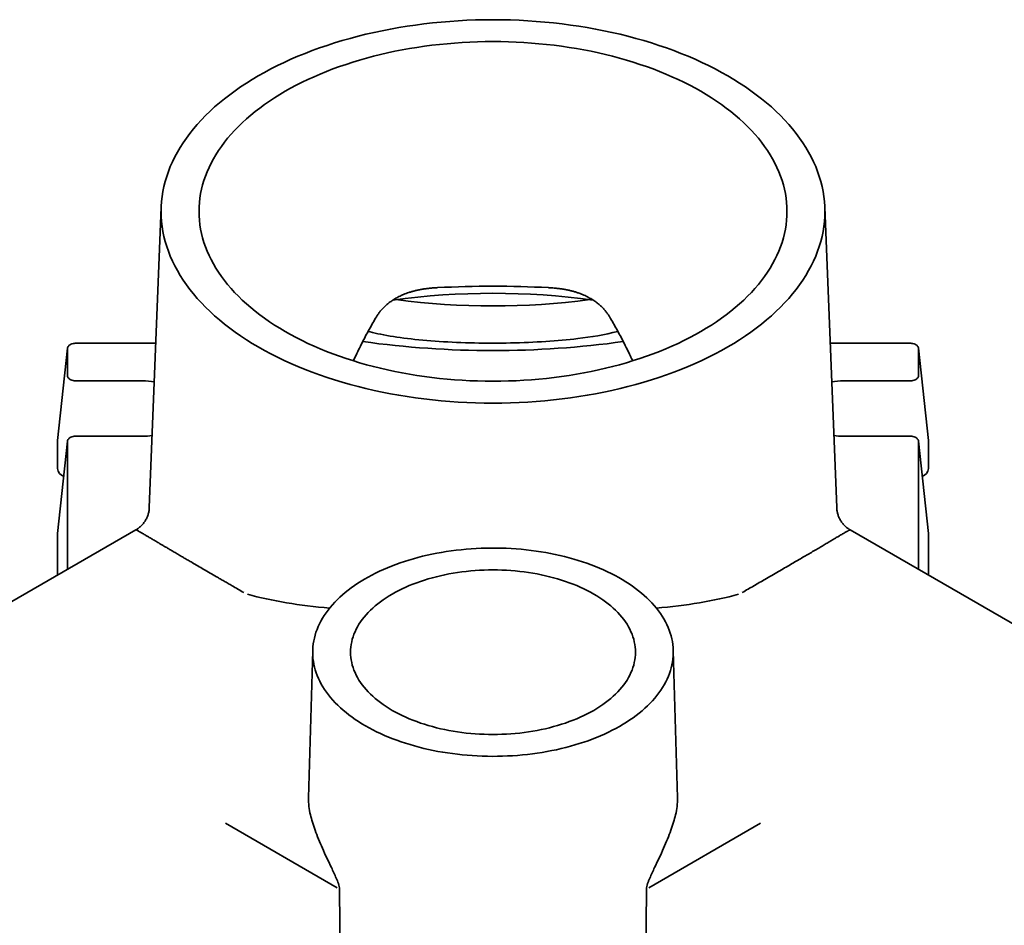
# Model space of a CAD drawing. Units: inches. Extents: x 0.2 to 8.4, y 0.1 to 10.9.
# Drawn here: x 6.8 to 7.6, y 8.6 to 9.4 of the extents above; entities that cross this region are included whole.
import ezdxf

# ---------------------------------------------------------------- set-up
doc = ezdxf.new("R2010")
doc.units = ezdxf.units.IN
doc.header["$MEASUREMENT"] = 0

msp = doc.modelspace()

# ---------------------------------------------------------------- linework, layer by layer
at = {"color": 7, "linetype": 'Continuous', "lineweight": 35}
for p, q in [((6.8900839, 9.21366224), (6.8802754, 8.96576757)), ((7.44752756, 8.96577528), (7.43771936, 9.21366224)), ((6.88564021, 9.10135501), (6.82015163, 9.10135501)), ((7.50765163, 9.10135501), (7.44216304, 9.10135501)), ((6.8127429, 9.09733489), (6.80455655, 9.02107706)), ((6.81272869, 9.09706983), (6.81272869, 9.07451953)), ((7.52324671, 9.02107706), (7.51506035, 9.09733489)), ((7.51507457, 9.07451953), (7.51507457, 9.09706983)), ((6.82015163, 9.07023436), (6.87483913, 9.07023436)), ((7.45296413, 9.07023436), (7.50765163, 9.07023436)), ((6.80455655, 9.02107706), (6.80452663, 9.02051913)), ((6.80452663, 9.02051913), (6.80452663, 8.99796883)), ((6.8127429, 9.02066386), (6.80455655, 8.94440604)), ((6.81272869, 9.02039881), (6.81272869, 8.91478327)), ((6.87483913, 9.02468398), (6.82015163, 9.02468398)), ((7.50765163, 9.02468398), (7.45296413, 9.02468398)), ((7.52324671, 8.94440604), (7.51506035, 9.02066386)), ((7.51507457, 8.91478327), (7.51507457, 9.02039881)), ((7.52327663, 9.02051913), (7.52324671, 9.02107706)), ((7.52327663, 8.99796883), (7.52327663, 9.02051913)), ((6.86907176, 8.94730943), (6.32561148, 8.63357649)), ((7.45873533, 8.9473036), (7.4587348, 8.94730497)), ((8.00219178, 8.63357649), (7.45873691, 8.9473063)), ((6.80455655, 8.94440604), (6.80452663, 8.94384811)), ((6.80452663, 8.94384811), (6.80452663, 8.91004832)), ((7.52327663, 8.94384811), (7.52324671, 8.94440604)), ((7.52327663, 8.91004832), (7.52327663, 8.94384811)), ((7.01511112, 8.84787315), (7.01173222, 8.72630996)), ((7.31607104, 8.72630996), (7.31269214, 8.84787315)), ((7.03530239, 8.65223233), (6.94326104, 8.70536667)), ((7.38454222, 8.70536667), (7.29250087, 8.65223233))]:
    msp.add_line(p, q, dxfattribs=at)
at = {"color": 7, "linetype": 'Continuous', "lineweight": 35, "flags": 128}
for points in [[(6.97023275, 9.09824895), (6.97536878, 9.09536061), (6.98063401, 9.09255088), (6.98602485, 9.08982167), (6.9915376, 9.08717486), (6.99716848, 9.08461227), (7.00291362, 9.08213564), (7.0087691, 9.07974668), (7.0147309, 9.07744703), (7.02079494, 9.07523826), (7.02695705, 9.07312188), (7.03321302, 9.07109935), (7.03955855, 9.06917204), (7.04598931, 9.06734129), (7.05250087, 9.06560835), (7.05908879, 9.0639744), (7.06574853, 9.06244056), (7.07247555, 9.06100789), (7.07926523, 9.05967737), (7.08611291, 9.0584499), (7.0930139, 9.05732634), (7.09996348, 9.05630744), (7.10695687, 9.05539392), (7.11398929, 9.05458639), (7.12105593, 9.05388541), (7.12815192, 9.05329145), (7.13527242, 9.05280493), (7.14241253, 9.05242618), (7.14956738, 9.05215546), (7.15673205, 9.05199296), (7.16390163, 9.05193877), (7.17107121, 9.05199296), (7.17823588, 9.05215546), (7.18539072, 9.05242618), (7.19253084, 9.05280493), (7.19965134, 9.05329145), (7.20674733, 9.05388541), (7.21381396, 9.05458639), (7.22084639, 9.05539392), (7.22783978, 9.05630744), (7.23478936, 9.05732634), (7.24169035, 9.0584499), (7.24853803, 9.05967737), (7.25532771, 9.06100789), (7.26205472, 9.06244056), (7.26871447, 9.0639744), (7.27530238, 9.06560835), (7.28181395, 9.06734129), (7.2882447, 9.06917204), (7.29459024, 9.07109935), (7.30084621, 9.07312188), (7.30700832, 9.07523826), (7.31307235, 9.07744703), (7.31903415, 9.07974668), (7.32488963, 9.08213564), (7.33063478, 9.08461227), (7.33626566, 9.08717486), (7.34177841, 9.08982167), (7.34716924, 9.09255088), (7.35243448, 9.09536061), (7.35757051, 9.09824895), (7.3625738, 9.10121392), (7.36744094, 9.10425347), (7.37216858, 9.10736554), (7.37675348, 9.11054798), (7.3811925, 9.11379862), (7.38548261, 9.11711522), (7.38962085, 9.12049552), (7.3936044, 9.12393719), (7.39743052, 9.12743788), (7.40109659, 9.1309952), (7.4046001, 9.13460669), (7.40793865, 9.13826989), (7.41110995, 9.14198228), (7.41411182, 9.14574133), (7.41694221, 9.14954445), (7.41959918, 9.15338904), (7.42208091, 9.15727247), (7.42438569, 9.16119206), (7.42651195, 9.16514514), (7.42845824, 9.169129), (7.4302232, 9.17314091), (7.43180565, 9.17717811), (7.43320448, 9.18123784), (7.43441875, 9.18531732), (7.43544762, 9.18941375), (7.43629039, 9.19352432), (7.43694647, 9.19764623), (7.43741543, 9.20177663), (7.43769693, 9.20591271), (7.43779078, 9.21005162), (7.43769693, 9.21419053), (7.43741543, 9.2183266), (7.43694647, 9.22245701), (7.43629039, 9.22657891), (7.43544762, 9.23068948), (7.43441875, 9.23478592), (7.43320448, 9.23886539), (7.43180565, 9.24292513), (7.4302232, 9.24696233), (7.42845824, 9.25097423), (7.42651195, 9.25495809), (7.42438569, 9.25891117), (7.42208091, 9.26283077), (7.41959918, 9.26671419), (7.41694221, 9.27055878), (7.41411182, 9.2743619), (7.41110995, 9.27812095), (7.40793865, 9.28183335), (7.4046001, 9.28549655), (7.40109659, 9.28910804), (7.39743052, 9.29266535), (7.3936044, 9.29616604), (7.38962085, 9.29960772), (7.38548261, 9.30298801), (7.3811925, 9.30630462), (7.37675348, 9.30955525), (7.37216858, 9.31273769), (7.36744094, 9.31584976), (7.3625738, 9.31888932), (7.35757051, 9.32185428), (7.35243448, 9.32474262), (7.34716924, 9.32755236), (7.34177841, 9.33028157), (7.33626566, 9.33292837), (7.33063478, 9.33549097), (7.32488963, 9.33796759), (7.31903415, 9.34035655), (7.31307235, 9.34265621), (7.30700832, 9.34486498), (7.30084621, 9.34698136), (7.29459024, 9.34900389), (7.2882447, 9.35093119), (7.28181395, 9.35276194), (7.27530238, 9.35449489), (7.26871447, 9.35612884), (7.26205472, 9.35766267), (7.25532771, 9.35909534), (7.24853803, 9.36042587), (7.24169035, 9.36165333), (7.23478936, 9.3627769), (7.22783978, 9.36379579), (7.22084639, 9.36470932), (7.21381396, 9.36551685), (7.20674733, 9.36621783), (7.19965134, 9.36681178), (7.19253084, 9.3672983), (7.18539072, 9.36767705), (7.17823588, 9.36794777), (7.17107121, 9.36811028), (7.16390163, 9.36816446), (7.15673205, 9.36811028), (7.14956738, 9.36794777), (7.14241253, 9.36767705), (7.13527242, 9.3672983), (7.12815192, 9.36681178), (7.12105593, 9.36621783), (7.11398929, 9.36551685), (7.10695687, 9.36470932), (7.09996348, 9.36379579), (7.0930139, 9.3627769), (7.08611291, 9.36165333), (7.07926523, 9.36042587), (7.07247555, 9.35909534), (7.06574853, 9.35766267), (7.05908879, 9.35612884), (7.05250087, 9.35449489), (7.04598931, 9.35276194), (7.03955855, 9.35093119), (7.03321302, 9.34900389), (7.02695705, 9.34698136), (7.02079494, 9.34486498), (7.0147309, 9.34265621), (7.0087691, 9.34035655), (7.00291362, 9.33796759), (6.99716848, 9.33549097), (6.9915376, 9.33292837), (6.98602485, 9.33028157), (6.98063401, 9.32755236), (6.97536878, 9.32474262), (6.97023275, 9.32185428), (6.96522946, 9.31888932), (6.96036232, 9.31584976), (6.95563468, 9.31273769), (6.95104978, 9.30955525), (6.94661075, 9.30630462), (6.94232065, 9.30298801), (6.9381824, 9.29960772), (6.93419886, 9.29616604), (6.93037274, 9.29266535), (6.92670666, 9.28910804), (6.92320315, 9.28549655), (6.91986461, 9.28183335), (6.91669331, 9.27812095), (6.91369144, 9.2743619), (6.91086104, 9.27055878), (6.90820408, 9.26671419), (6.90572235, 9.26283077), (6.90341756, 9.25891117), (6.9012913, 9.25495809), (6.89934502, 9.25097423), (6.89758005, 9.24696233), (6.89599761, 9.24292513), (6.89459877, 9.23886539), (6.8933845, 9.23478592), (6.89235563, 9.23068948), (6.89151287, 9.22657891), (6.89085678, 9.22245701), (6.89038783, 9.2183266), (6.89010633, 9.21419053), (6.89001247, 9.21005162), (6.89010633, 9.20591271), (6.89038783, 9.20177663), (6.89085678, 9.19764623), (6.89151287, 9.19352432), (6.89235563, 9.18941375), (6.8933845, 9.18531732), (6.89459877, 9.18123784), (6.89599761, 9.17717811), (6.89758005, 9.17314091), (6.89934502, 9.169129), (6.9012913, 9.16514514), (6.90341756, 9.16119206), (6.90572235, 9.15727247), (6.90820408, 9.15338904), (6.91086104, 9.14954445), (6.91369144, 9.14574133), (6.91669331, 9.14198228), (6.91986461, 9.13826989), (6.92320315, 9.13460669), (6.92670666, 9.1309952), (6.93037274, 9.12743788), (6.93419886, 9.12393719), (6.9381824, 9.12049552), (6.94232065, 9.11711522), (6.94661075, 9.11379862), (6.95104978, 9.11054798), (6.95563468, 9.10736554), (6.96036232, 9.10425347), (6.96522946, 9.10121392), (6.97023275, 9.09824895)], [(6.99234136, 9.11101198), (6.99689107, 9.10845337), (7.00155525, 9.10596438), (7.00633069, 9.10354673), (7.01121412, 9.10120207), (7.01620219, 9.09893201), (7.02129149, 9.09673811), (7.02647853, 9.09462187), (7.03175975, 9.09258474), (7.03713153, 9.09062811), (7.0425902, 9.08875333), (7.04813201, 9.08696169), (7.05375316, 9.0852544), (7.0594498, 9.08363264), (7.06521802, 9.08209752), (7.07105388, 9.0806501), (7.07695337, 9.07929136), (7.08291245, 9.07802224), (7.08892704, 9.0768436), (7.09499301, 9.07575626), (7.10110621, 9.07476096), (7.10726245, 9.07385838), (7.1134575, 9.07304914), (7.11968712, 9.07233379), (7.12594705, 9.07171283), (7.13223299, 9.07118668), (7.13854063, 9.0707557), (7.14486566, 9.07042019), (7.15120373, 9.07018038), (7.1575505, 9.07003642), (7.16390163, 9.06998842), (7.17025275, 9.07003642), (7.17659953, 9.07018038), (7.1829376, 9.07042019), (7.18926262, 9.0707557), (7.19557027, 9.07118668), (7.20185621, 9.07171283), (7.20811613, 9.07233379), (7.21434576, 9.07304914), (7.22054081, 9.07385838), (7.22669704, 9.07476096), (7.23281024, 9.07575626), (7.23887621, 9.0768436), (7.2448908, 9.07802224), (7.25084988, 9.07929136), (7.25674938, 9.0806501), (7.26258523, 9.08209752), (7.26835346, 9.08363264), (7.2740501, 9.0852544), (7.27967125, 9.08696169), (7.28521306, 9.08875333), (7.29067172, 9.09062811), (7.29604351, 9.09258474), (7.30132473, 9.09462187), (7.30651177, 9.09673811), (7.31160107, 9.09893201), (7.31658914, 9.10120207), (7.32147257, 9.10354673), (7.32624801, 9.10596438), (7.33091218, 9.10845337), (7.3354619, 9.11101198), (7.33989403, 9.11363848), (7.34420555, 9.11633105), (7.3483935, 9.11908785), (7.352455, 9.12190699), (7.35638728, 9.12478655), (7.36018764, 9.12772454), (7.36385348, 9.13071895), (7.36738228, 9.13376773), (7.37077162, 9.1368688), (7.37401919, 9.14002002), (7.37712275, 9.14321924), (7.38008018, 9.14646426), (7.38288945, 9.14975286), (7.38554864, 9.15308278), (7.38805592, 9.15645175), (7.39040958, 9.15985746), (7.392608, 9.16329756), (7.39464968, 9.16676971), (7.39653321, 9.17027152), (7.39825731, 9.1738006), (7.3998208, 9.17735451), (7.40122259, 9.18093084), (7.40246174, 9.18452713), (7.4035374, 9.18814091), (7.40444881, 9.1917697), (7.40519537, 9.19541103), (7.40577656, 9.19906239), (7.40619198, 9.20272128), (7.40644134, 9.20638519), (7.40652449, 9.21005162), (7.40644134, 9.21371804), (7.40619198, 9.21738196), (7.40577656, 9.22104085), (7.40519537, 9.22469221), (7.40444881, 9.22833353), (7.4035374, 9.23196233), (7.40246174, 9.23557611), (7.40122259, 9.23917239), (7.3998208, 9.24274872), (7.39825731, 9.24630264), (7.39653321, 9.24983171), (7.39464968, 9.25333352), (7.392608, 9.25680567), (7.39040958, 9.26024578), (7.38805592, 9.26365148), (7.38554864, 9.26702045), (7.38288945, 9.27035038), (7.38008018, 9.27363898), (7.37712275, 9.276884), (7.37401919, 9.28008321), (7.37077162, 9.28323444), (7.36738228, 9.2863355), (7.36385348, 9.28938428), (7.36018764, 9.2923787), (7.35638728, 9.29531669), (7.352455, 9.29819624), (7.3483935, 9.30101539), (7.34420555, 9.30377219), (7.33989403, 9.30646476), (7.3354619, 9.30909125), (7.33091218, 9.31164987), (7.32624801, 9.31413886), (7.32147257, 9.31655651), (7.31658914, 9.31890116), (7.31160107, 9.32117122), (7.30651177, 9.32336512), (7.30132473, 9.32548136), (7.29604351, 9.3275185), (7.29067172, 9.32947512), (7.28521306, 9.3313499), (7.27967125, 9.33314155), (7.2740501, 9.33484884), (7.26835346, 9.3364706), (7.26258523, 9.33800571), (7.25674938, 9.33945314), (7.25084988, 9.34081187), (7.2448908, 9.342081), (7.23887621, 9.34325963), (7.23281024, 9.34434697), (7.22669704, 9.34534227), (7.22054081, 9.34624485), (7.21434576, 9.34705409), (7.20811613, 9.34776944), (7.20185621, 9.3483904), (7.19557027, 9.34891655), (7.18926262, 9.34934753), (7.1829376, 9.34968304), (7.17659953, 9.34992286), (7.17025275, 9.35006682), (7.16390163, 9.35011481), (7.1575505, 9.35006682), (7.15120373, 9.34992286), (7.14486566, 9.34968304), (7.13854063, 9.34934753), (7.13223299, 9.34891655), (7.12594705, 9.3483904), (7.11968712, 9.34776944), (7.1134575, 9.34705409), (7.10726245, 9.34624485), (7.10110621, 9.34534227), (7.09499301, 9.34434697), (7.08892704, 9.34325963), (7.08291245, 9.342081), (7.07695337, 9.34081187), (7.07105388, 9.33945314), (7.06521802, 9.33800571), (7.0594498, 9.3364706), (7.05375316, 9.33484884), (7.04813201, 9.33314155), (7.0425902, 9.3313499), (7.03713153, 9.32947512), (7.03175975, 9.3275185), (7.02647853, 9.32548136), (7.02129149, 9.32336512), (7.01620219, 9.32117122), (7.01121412, 9.31890116), (7.00633069, 9.31655651), (7.00155525, 9.31413886), (6.99689107, 9.31164987), (6.99234136, 9.30909125), (6.98790923, 9.30646476), (6.98359771, 9.30377219), (6.97940976, 9.30101539), (6.97534825, 9.29819624), (6.97141597, 9.29531669), (6.96761561, 9.2923787), (6.96394978, 9.28938428), (6.96042098, 9.2863355), (6.95703164, 9.28323444), (6.95378407, 9.28008321), (6.95068051, 9.276884), (6.94772308, 9.27363898), (6.94491381, 9.27035038), (6.94225462, 9.26702045), (6.93974734, 9.26365148), (6.93739368, 9.26024578), (6.93519526, 9.25680567), (6.93315358, 9.25333352), (6.93127004, 9.24983171), (6.92954594, 9.24630264), (6.92798246, 9.24274872), (6.92658066, 9.23917239), (6.92534151, 9.23557611), (6.92426586, 9.23196233), (6.92335444, 9.22833353), (6.92260788, 9.22469221), (6.9220267, 9.22104085), (6.92161128, 9.21738196), (6.92136191, 9.21371804), (6.92127877, 9.21005162), (6.92136191, 9.20638519), (6.92161128, 9.20272128), (6.9220267, 9.19906239), (6.92260788, 9.19541103), (6.92335444, 9.1917697), (6.92426586, 9.18814091), (6.92534151, 9.18452713), (6.92658066, 9.18093084), (6.92798246, 9.17735451), (6.92954594, 9.1738006), (6.93127004, 9.17027152), (6.93315358, 9.16676971), (6.93519526, 9.16329756), (6.93739368, 9.15985746), (6.93974734, 9.15645175), (6.94225462, 9.15308278), (6.94491381, 9.14975286), (6.94772308, 9.14646426), (6.95068051, 9.14321924), (6.95378407, 9.14002002), (6.95703164, 9.1368688), (6.96042098, 9.13376773), (6.96394978, 9.13071895), (6.96761561, 9.12772454), (6.97141597, 9.12478655), (6.97534825, 9.12190699), (6.97940976, 9.11908785), (6.98359771, 9.11633105), (6.98790923, 9.11363848), (6.99234136, 9.11101198)], [(7.06084186, 9.11112643), (7.06239874, 9.11071075), (7.06449098, 9.11018468), (7.06667844, 9.10966982), (7.06895904, 9.10916666), (7.07133059, 9.10867568), (7.07379081, 9.10819735), (7.07633736, 9.10773213), (7.07896778, 9.10728047), (7.08167956, 9.10684279), (7.08447011, 9.10641952), (7.08733675, 9.10601107), (7.09027673, 9.10561781), (7.09328724, 9.10524014), (7.09636539, 9.10487841), (7.09950823, 9.10453297), (7.10271277, 9.10420415), (7.10597591, 9.10389227), (7.10929454, 9.10359761), (7.11266549, 9.10332048), (7.11608551, 9.10306112), (7.11955134, 9.10281979), (7.12305965, 9.10259673), (7.12660709, 9.10239214), (7.13019025, 9.10220622), (7.13380571, 9.10203915), (7.13744999, 9.10189109), (7.14111961, 9.10176217), (7.14481106, 9.10165254), (7.1485208, 9.10156228), (7.15224526, 9.10149148), (7.1559809, 9.10144022), (7.15972412, 9.10140855), (7.16347134, 9.10139648), (7.16721898, 9.10140404), (7.17096344, 9.10143122), (7.17470113, 9.10147798), (7.17842848, 9.1015443), (7.18214191, 9.10163009), (7.18583787, 9.10173529), (7.18951282, 9.10185979), (7.19316323, 9.10200347), (7.19678561, 9.10216619), (7.20037649, 9.10234779), (7.20393243, 9.10254811), (7.20745003, 9.10276695), (7.21092591, 9.10300411), (7.21435674, 9.10325934), (7.21773924, 9.10353242), (7.22107016, 9.10382308), (7.22434633, 9.10413103), (7.22756459, 9.10445599), (7.23072187, 9.10479765), (7.23381514, 9.10515566)], [(6.82015163, 9.10135501), (6.81918274, 9.10131835), (6.81823043, 9.10120899), (6.81731099, 9.10102882), (6.81644016, 9.1007809), (6.81563283, 9.10046949), (6.81490282, 9.10009991), (6.81426262, 9.09967848), (6.81372318, 9.09921242), (6.81329373, 9.0987097), (6.81298162, 9.09817892), (6.81279219, 9.09762916), (6.81272869, 9.09706983)], [(7.51507457, 9.09706983), (7.51501106, 9.09762916), (7.51482164, 9.09817892), (7.51450953, 9.0987097), (7.51408008, 9.09921242), (7.51354064, 9.09967848), (7.51290044, 9.10009991), (7.51217043, 9.10046949), (7.5113631, 9.1007809), (7.51049226, 9.10102882), (7.50957283, 9.10120899), (7.50862052, 9.10131835), (7.50765163, 9.10135501)], [(6.81272869, 9.07451953), (6.81279219, 9.07396021), (6.81298162, 9.07341045), (6.81329373, 9.07287967), (6.81372318, 9.07237695), (6.81426262, 9.07191089), (6.81490282, 9.07148946), (6.81563283, 9.07111988), (6.81644016, 9.07080847), (6.81731099, 9.07056055), (6.81823043, 9.07038038), (6.81918274, 9.07027102), (6.82015163, 9.07023436)], [(7.50765163, 9.07023436), (7.50862052, 9.07027102), (7.50957283, 9.07038038), (7.51049226, 9.07056055), (7.5113631, 9.07080847), (7.51217043, 9.07111988), (7.51290044, 9.07148946), (7.51354064, 9.07191089), (7.51408008, 9.07237695), (7.51450953, 9.07287967), (7.51482164, 9.07341045), (7.51501106, 9.07396021), (7.51507457, 9.07451953)], [(6.82015163, 9.02468398), (6.81918274, 9.02464732), (6.81823043, 9.02453797), (6.81731099, 9.02435779), (6.81644016, 9.02410988), (6.81563283, 9.02379847), (6.81490282, 9.02342888), (6.81426262, 9.02300746), (6.81372318, 9.0225414), (6.81329373, 9.02203867), (6.81298162, 9.02150789), (6.81279219, 9.02095814), (6.81272869, 9.02039881)], [(7.51507457, 9.02039881), (7.51501106, 9.02095814), (7.51482164, 9.02150789), (7.51450953, 9.02203867), (7.51408008, 9.0225414), (7.51354064, 9.02300746), (7.51290044, 9.02342888), (7.51217043, 9.02379847), (7.5113631, 9.02410988), (7.51049226, 9.02435779), (7.50957283, 9.02453797), (7.50862052, 9.02464732), (7.50765163, 9.02468398)], [(7.05867731, 8.78575017), (7.06165637, 8.78407776), (7.06471516, 8.78245403), (7.06785129, 8.78088023), (7.07106232, 8.77935759), (7.07434574, 8.77788731), (7.07769899, 8.77647052), (7.08111947, 8.77510834), (7.08460449, 8.77380182), (7.08815135, 8.77255198), (7.09175727, 8.77135981), (7.09541945, 8.77022622), (7.09913504, 8.76915211), (7.10290112, 8.7681383), (7.10671477, 8.76718559), (7.11057301, 8.76629473), (7.11447284, 8.7654664), (7.11841121, 8.76470126), (7.12238506, 8.7639999), (7.12639127, 8.76336287), (7.13042674, 8.76279066), (7.13448831, 8.76228371), (7.13857281, 8.76184244), (7.14267706, 8.76146717), (7.14679787, 8.76115821), (7.15093201, 8.76091579), (7.15507627, 8.7607401), (7.1592274, 8.76063128), (7.16338219, 8.76058941), (7.16753737, 8.76061453), (7.17168972, 8.76070662), (7.175836, 8.7608656), (7.17997298, 8.76109136), (7.18409742, 8.76138371), (7.18820611, 8.76174242), (7.19229585, 8.76216723), (7.19636345, 8.76265778), (7.20040574, 8.76321372), (7.20441956, 8.76383459), (7.20840179, 8.76451992), (7.21234932, 8.76526917), (7.21625907, 8.76608176), (7.22012799, 8.76695705), (7.22395307, 8.76789436), (7.22773132, 8.76889297), (7.2314598, 8.76995208), (7.2351356, 8.77107088), (7.23875586, 8.7722485), (7.24231774, 8.77348401), (7.24581848, 8.77477645), (7.24925534, 8.77612481), (7.25262565, 8.77752805), (7.25592677, 8.77898507), (7.25915614, 8.78049472), (7.26231122, 8.78205585), (7.26538957, 8.78366722), (7.26838879, 8.78532758), (7.27130652, 8.78703564), (7.27414051, 8.78879006), (7.27688854, 8.79058948), (7.27954846, 8.79243249), (7.2821182, 8.79431766), (7.28459576, 8.79624351), (7.28697921, 8.79820855), (7.28926669, 8.80021124), (7.29145641, 8.80225002), (7.29354666, 8.80432331), (7.29553582, 8.80642947), (7.29742234, 8.80856688), (7.29920475, 8.81073387), (7.30088165, 8.81292874), (7.30245173, 8.81514978), (7.30391378, 8.81739526), (7.30526665, 8.81966344), (7.30650929, 8.82195254), (7.30764072, 8.82426077), (7.30866008, 8.82658635), (7.30956655, 8.82892744), (7.31035944, 8.83128224), (7.31103813, 8.8336489), (7.31160209, 8.83602557), (7.31205087, 8.83841041), (7.31238413, 8.84080156), (7.31260161, 8.84319714), (7.31270313, 8.84559529), (7.31268863, 8.84799415), (7.3125581, 8.85039183), (7.31231166, 8.85278648), (7.31194949, 8.85517622), (7.31147188, 8.85755919), (7.3108792, 8.85993354), (7.31017191, 8.8622974), (7.30935056, 8.86464895), (7.30841579, 8.86698633), (7.30736834, 8.86930774), (7.30620902, 8.87161136), (7.30493873, 8.8738954), (7.30355846, 8.87615806), (7.30206929, 8.8783976), (7.30047238, 8.88061226), (7.29876898, 8.88280032), (7.29696042, 8.88496007), (7.2950481, 8.88708982), (7.29303351, 8.88918792), (7.29091823, 8.89125273), (7.28870391, 8.89328264), (7.28639227, 8.89527606), (7.28398512, 8.89723144), (7.28148433, 8.89914727), (7.27889185, 8.90102203), (7.27620971, 8.90285428), (7.27343999, 8.90464258), (7.27058485, 8.90638554), (7.26764653, 8.9080818), (7.26462731, 8.90973003), (7.26152955, 8.91132895), (7.25835566, 8.91287732), (7.25510812, 8.91437393), (7.25178946, 8.9158176), (7.24840226, 8.91720722), (7.24494918, 8.91854171), (7.2414329, 8.91982001), (7.23785616, 8.92104113), (7.23422175, 8.92220413), (7.23053251, 8.92330808), (7.22679131, 8.92435215), (7.22300107, 8.9253355), (7.21916475, 8.92625737), (7.21528534, 8.92711705), (7.21136586, 8.92791386), (7.20740936, 8.92864719), (7.20341894, 8.92931645), (7.19939771, 8.92992113), (7.1953488, 8.93046076), (7.19127537, 8.93093491), (7.18718059, 8.93134322), (7.18306766, 8.93168537), (7.17893978, 8.93196109), (7.17480018, 8.93217017), (7.17065208, 8.93231244), (7.16649872, 8.93238779), (7.16234333, 8.93239616), (7.15818915, 8.93233755), (7.15403943, 8.932212), (7.1498974, 8.93201962), (7.14576629, 8.93176054), (7.14164932, 8.93143498), (7.13754971, 8.93104318), (7.13347064, 8.93058545), (7.1294153, 8.93006215), (7.12538685, 8.92947369), (7.12138844, 8.92882053), (7.11742317, 8.92810317), (7.11349415, 8.92732217), (7.10960444, 8.92647815), (7.10575706, 8.92557176), (7.10195502, 8.92460371), (7.09820129, 8.92357475), (7.09449879, 8.92248568), (7.09085041, 8.92133736), (7.08725899, 8.92013069), (7.08372733, 8.91886659), (7.08025819, 8.91754606), (7.07685427, 8.91617012), (7.07351823, 8.91473985), (7.07025267, 8.91325637), (7.06706014, 8.91172083), (7.06394311, 8.91013443), (7.06090404, 8.90849841), (7.05794527, 8.90681403), (7.05506913, 8.90508262), (7.05227785, 8.90330553), (7.04957362, 8.90148414), (7.04695853, 8.89961987), (7.04443463, 8.89771417), (7.04200389, 8.89576853), (7.0396682, 8.89378447), (7.03742938, 8.89176354), (7.03528919, 8.88970731), (7.03324928, 8.88761738), (7.03131125, 8.88549538), (7.02947661, 8.88334298), (7.02774679, 8.88116184), (7.02612314, 8.87895367), (7.02460692, 8.87672019), (7.02319933, 8.87446313), (7.02190145, 8.87218428), (7.02071429, 8.86988538), (7.01963879, 8.86756825), (7.01867578, 8.86523469), (7.01782602, 8.86288652), (7.01709016, 8.86052556), (7.01646878, 8.85815366), (7.01596236, 8.85577267), (7.0155713, 8.85338445), (7.0152959, 8.85099085), (7.01513639, 8.84859375), (7.01509287, 8.84619501), (7.01516539, 8.84379651), (7.0153539, 8.84140011), (7.01565823, 8.83900768), (7.01607816, 8.83662109), (7.01661336, 8.8342422), (7.01726341, 8.83187286), (7.01802781, 8.82951493), (7.01890595, 8.82717024), (7.01989715, 8.82484061), (7.02100065, 8.82252787), (7.02221557, 8.82023382), (7.02354098, 8.81796025), (7.02497584, 8.81570893), (7.02651903, 8.81348161), (7.02816934, 8.81128004), (7.0299255, 8.80910592), (7.03178612, 8.80696096), (7.03374976, 8.80484683), (7.0358149, 8.80276517), (7.03797991, 8.80071762), (7.04024311, 8.79870575), (7.04260274, 8.79673116), (7.04505695, 8.79479536), (7.04760383, 8.79289989), (7.0502414, 8.7910462), (7.0529676, 8.78923575), (7.0557803, 8.78746995), (7.05867731, 8.78575017)], [(7.08078008, 8.79850983), (7.08343201, 8.79702626), (7.08616335, 8.79559151), (7.08897141, 8.794207), (7.09185341, 8.79287409), (7.09480652, 8.79159409), (7.09782782, 8.79036828), (7.10091432, 8.78919785), (7.10406299, 8.78808398), (7.1072707, 8.78702774), (7.11053431, 8.78603019), (7.11385058, 8.78509232), (7.11721625, 8.78421504), (7.12062799, 8.78339922), (7.12408244, 8.78264567), (7.12757618, 8.78195513), (7.13110577, 8.78132829), (7.13466773, 8.78076576), (7.13825854, 8.78026809), (7.14187465, 8.77983578), (7.1455125, 8.77946926), (7.1491685, 8.77916888), (7.15283904, 8.77893495), (7.1565205, 8.77876768), (7.16020924, 8.77866726), (7.16390163, 8.77863378), (7.16759401, 8.77866726), (7.17128276, 8.77876768), (7.17496421, 8.77893495), (7.17863475, 8.77916888), (7.18229075, 8.77946926), (7.1859286, 8.77983578), (7.18954472, 8.78026809), (7.19313553, 8.78076576), (7.19669748, 8.78132829), (7.20022708, 8.78195513), (7.20372082, 8.78264567), (7.20717526, 8.78339922), (7.21058701, 8.78421504), (7.21395267, 8.78509232), (7.21726895, 8.78603019), (7.22053255, 8.78702774), (7.22374027, 8.78808398), (7.22688893, 8.78919785), (7.22997544, 8.79036828), (7.23299674, 8.79159409), (7.23594984, 8.79287409), (7.23883185, 8.794207), (7.24163991, 8.79559151), (7.24437125, 8.79702626), (7.24702317, 8.79850983), (7.24959307, 8.80004076), (7.2520784, 8.80161753), (7.25447671, 8.80323858), (7.25678563, 8.80490233), (7.25900288, 8.80660712), (7.26112629, 8.80835128), (7.26315374, 8.81013308), (7.26508325, 8.81195077), (7.2669129, 8.81380254), (7.26864089, 8.81568658), (7.27026551, 8.81760103), (7.27178517, 8.81954399), (7.27319836, 8.82151354), (7.27450368, 8.82350775), (7.27569986, 8.82552465), (7.2767857, 8.82756224), (7.27776015, 8.82961851), (7.27862222, 8.83169144), (7.27937108, 8.83377898), (7.28000599, 8.83587906), (7.28052632, 8.83798963), (7.28093155, 8.84010859), (7.28122128, 8.84223385), (7.28139524, 8.84436331), (7.28145325, 8.84649488), (7.28139524, 8.84862645), (7.28122128, 8.85075591), (7.28093155, 8.85288117), (7.28052632, 8.85500013), (7.28000599, 8.8571107), (7.27937108, 8.85921078), (7.27862222, 8.86129832), (7.27776015, 8.86337125), (7.2767857, 8.86542752), (7.27569986, 8.86746511), (7.27450368, 8.86948201), (7.27319836, 8.87147622), (7.27178517, 8.87344577), (7.27026551, 8.87538873), (7.26864089, 8.87730318), (7.2669129, 8.87918722), (7.26508325, 8.88103899), (7.26315374, 8.88285668), (7.26112629, 8.88463848), (7.25900288, 8.88638264), (7.25678563, 8.88808743), (7.25447671, 8.88975118), (7.2520784, 8.89137223), (7.24959307, 8.892949), (7.24702317, 8.89447993), (7.24437125, 8.8959635), (7.24163991, 8.89739825), (7.23883185, 8.89878276), (7.23594984, 8.90011567), (7.23299674, 8.90139567), (7.22997544, 8.90262148), (7.22688893, 8.90379191), (7.22374027, 8.90490578), (7.22053255, 8.90596202), (7.21726895, 8.90695957), (7.21395267, 8.90789744), (7.21058701, 8.90877472), (7.20717526, 8.90959054), (7.20372082, 8.91034409), (7.20022708, 8.91103463), (7.19669748, 8.91166147), (7.19313553, 8.912224), (7.18954472, 8.91272167), (7.1859286, 8.91315398), (7.18229075, 8.9135205), (7.17863475, 8.91382088), (7.17496421, 8.91405481), (7.17128276, 8.91422208), (7.16759401, 8.9143225), (7.16390163, 8.91435598), (7.16020924, 8.9143225), (7.1565205, 8.91422208), (7.15283904, 8.91405481), (7.1491685, 8.91382088), (7.1455125, 8.9135205), (7.14187465, 8.91315398), (7.13825854, 8.91272167), (7.13466773, 8.912224), (7.13110577, 8.91166147), (7.12757618, 8.91103463), (7.12408244, 8.91034409), (7.12062799, 8.90959054), (7.11721625, 8.90877472), (7.11385058, 8.90789744), (7.11053431, 8.90695957), (7.1072707, 8.90596202), (7.10406299, 8.90490578), (7.10091432, 8.90379191), (7.09782782, 8.90262148), (7.09480652, 8.90139567), (7.09185341, 8.90011567), (7.08897141, 8.89878276), (7.08616335, 8.89739825), (7.08343201, 8.8959635), (7.08078008, 8.89447993), (7.07821019, 8.892949), (7.07572486, 8.89137223), (7.07332655, 8.88975118), (7.07101763, 8.88808743), (7.06880037, 8.88638264), (7.06667697, 8.88463848), (7.06464952, 8.88285668), (7.06272001, 8.88103899), (7.06089036, 8.87918722), (7.05916237, 8.87730318), (7.05753775, 8.87538873), (7.05601809, 8.87344577), (7.0546049, 8.87147622), (7.05329957, 8.86948201), (7.0521034, 8.86746511), (7.05101755, 8.86542752), (7.05004311, 8.86337125), (7.04918103, 8.86129832), (7.04843217, 8.85921078), (7.04779727, 8.8571107), (7.04727694, 8.85500013), (7.04687171, 8.85288117), (7.04658197, 8.85075591), (7.04640802, 8.84862645), (7.04635001, 8.84649488), (7.04640802, 8.84436331), (7.04658197, 8.84223385), (7.04687171, 8.84010859), (7.04727694, 8.83798963), (7.04779727, 8.83587906), (7.04843217, 8.83377898), (7.04918103, 8.83169144), (7.05004311, 8.82961851), (7.05101755, 8.82756224), (7.0521034, 8.82552465), (7.05329957, 8.82350775), (7.0546049, 8.82151354), (7.05601809, 8.81954399), (7.05753775, 8.81760103), (7.05916237, 8.81568658), (7.06089036, 8.81380254), (7.06272001, 8.81195077), (7.06464952, 8.81013308), (7.06667697, 8.80835128), (7.06880037, 8.80660712), (7.07101763, 8.80490233), (7.07332655, 8.80323858), (7.07572486, 8.80161753), (7.07821019, 8.80004076), (7.08078008, 8.79850983)]]:
    msp.add_lwpolyline(points, dxfattribs=at)
at = {"color": 7, "linetype": 'Continuous', "lineweight": 35}
for centre, radius, start, end in [((7.16390539, 8.53732384), 0.60520141, 82.15265414, 97.85298208), ((7.16390174, 8.24836462), 0.89995719, 87.08744622, 92.91337225), ((7.16390163, 9.74579453), 0.61373012, 262.52327783, 277.47672217), ((7.20924159, 9.33655615), 0.23270162, 276.06179925, 284.36447444), ((7.16390088, 9.87432582), 0.77907858, 262.06841227, 277.93242995), ((6.87488734, 9.00325073), 0.06698365, 81.85102563, 90.04123486), ((7.45292329, 9.00314674), 0.06708763, 89.96512319, 98.14261633), ((6.87486196, 9.09217942), 0.06749544, 269.98061564, 276.60391061), ((7.45294129, 9.09217942), 0.06749544, 263.39608939, 270.01938436), ((6.81271442, 8.99895303), 0.00824673, 186.85427628, 247.7575072), ((7.51508884, 8.99895303), 0.00824673, 292.2424928, 353.14572372), ((7.06323234, 8.72493064), 0.05151858, 178.46581855, 194.13925956), ((7.26457092, 8.72493064), 0.05151858, 345.86074044, 1.53418145)]:
    msp.add_arc(centre, radius, start, end, dxfattribs=at)
for centre, major_axis, start_param, end_param in [((7.16607045, 9.02120378), (0.3032214, 0.05103398), 3.900360234, 4.172510761), ((7.1617328, 9.02120378), (0.3032214, -0.05103398), 5.2522672, 5.524417727)]:
    msp.add_ellipse(centre, major_axis=major_axis, ratio=0.431071712, start_param=start_param, end_param=end_param, dxfattribs=at)
for points, knots in [([(7.06783174, 9.12332953), (7.0679795, 9.12357641), (7.06832966, 9.12416143), (7.06895092, 9.12509768), (7.06968799, 9.12613443), (7.07049037, 9.12718291), (7.0713721, 9.12825812), (7.0723435, 9.12936269), (7.07339927, 9.13048151), (7.0745315, 9.1315983), (7.07573641, 9.13270241), (7.07700478, 9.13377883), (7.07834678, 9.13483642), (7.07976872, 9.13587722), (7.08128731, 9.13690719), (7.08289143, 9.13791223), (7.08456837, 9.13887913), (7.08632355, 9.13980523), (7.08818744, 9.1406996), (7.09018244, 9.14156719), (7.09231118, 9.14240051), (7.09454967, 9.14318324), (7.0968852, 9.1439057), (7.0993367, 9.14456601), (7.10193929, 9.14516869), (7.1047183, 9.14571144), (7.10767718, 9.14618589), (7.11081177, 9.14658702), (7.1141268, 9.14690229), (7.11659494, 9.14708503), (7.11796461, 9.14714131), (7.11816451, 9.14714952)], [0, 0, 0, 0, 0.018379542, 0.043553972, 0.067893238, 0.092212746, 0.1175464, 0.14376577, 0.17071641, 0.198190694, 0.225931929, 0.2541998, 0.282320824, 0.311774861, 0.342388424, 0.373975753, 0.406304357, 0.439157063, 0.473424384, 0.510226149, 0.548875959, 0.589130705, 0.630692252, 0.673523323, 0.719066215, 0.767616977, 0.81890023, 0.873013958, 0.929947508, 0.989775824, 1, 1, 1, 1]), ([(7.20962832, 9.14714629), (7.21028547, 9.1471143), (7.21212418, 9.14702479), (7.21506662, 9.14678105), (7.2183956, 9.14642089), (7.22153081, 9.14597519), (7.22449661, 9.14544785), (7.22731316, 9.14484295), (7.22998701, 9.14416621), (7.23250713, 9.14342679), (7.23478107, 9.14266402), (7.23688766, 9.14186551), (7.23886547, 9.14102693), (7.24082646, 9.14010478), (7.2427146, 9.13912728), (7.24452278, 9.13810288), (7.24624188, 9.13704198), (7.24786495, 9.13595486), (7.24938722, 9.13485134), (7.25080606, 9.13374055), (7.25212098, 9.13263046), (7.25333288, 9.13152832), (7.25444565, 9.13043862), (7.2554747, 9.12935337), (7.25641673, 9.12828234), (7.25729448, 9.12721625), (7.25809548, 9.12617307), (7.25883799, 9.12512953), (7.25946848, 9.12417994), (7.25982173, 9.12359022), (7.259976, 9.12333268)], [0, 0, 0, 0, 0.033634424, 0.094109538, 0.151379752, 0.205536454, 0.256857958, 0.306144109, 0.353253824, 0.397990089, 0.440195733, 0.475260324, 0.512362559, 0.548680963, 0.584260811, 0.618943772, 0.652601052, 0.685137758, 0.716494978, 0.746650767, 0.775620011, 0.803453257, 0.830234663, 0.856079378, 0.882305981, 0.906330404, 0.931350209, 0.956067178, 0.980814086, 1, 1, 1, 1]), ([(7.04868695, 9.0868227), (7.04917575, 9.08788424), (7.05057055, 9.09091341), (7.05296638, 9.09586935), (7.05584213, 9.10163546), (7.0587668, 9.10726095), (7.06171294, 9.11271904), (7.06469695, 9.11800667), (7.06672777, 9.12152794), (7.06779099, 9.12327397), (7.0678219, 9.12332473)], [0, 0, 0, 0, 0.085612023, 0.244297146, 0.401771907, 0.555562352, 0.705669736, 0.852314875, 0.995706532, 1, 1, 1, 1]), ([(7.25998003, 9.12332483), (7.26005877, 9.12319527), (7.26113387, 9.12142623), (7.2631441, 9.11794058), (7.26602803, 9.11282668), (7.26888216, 9.10754631), (7.27172465, 9.10209321), (7.27453693, 9.09648571), (7.27701678, 9.0913792), (7.27851416, 9.08814144), (7.27912356, 9.08682372)], [0, 0, 0, 0, 0.010954603, 0.149574875, 0.291355108, 0.436553544, 0.585484784, 0.738688404, 0.893650132, 1, 1, 1, 1]), ([(6.8802747, 8.96576669), (6.8802527, 8.96536939), (6.88020855, 8.96457187), (6.88004661, 8.96329404), (6.87980182, 8.96196883), (6.87946025, 8.96060571), (6.87901747, 8.95922152), (6.87849006, 8.95788345), (6.87787177, 8.95656739), (6.8771614, 8.95527613), (6.87633489, 8.95398832), (6.8754142, 8.95274933), (6.87441609, 8.95158198), (6.87335162, 8.95049596), (6.87223323, 8.94949736), (6.87107344, 8.94859594), (6.87001396, 8.94786461), (6.86933884, 8.94747442), (6.86906679, 8.94731719)], [0, 0, 0, 0, 0.0640979872, 0.1286670237, 0.1934374067, 0.2584925558, 0.3238211464, 0.3893387434, 0.4481333864, 0.5115522674, 0.5763642823, 0.6409069159, 0.7051095951, 0.7689281306, 0.8323310035, 0.8952980018, 0.9578093832, 1, 1, 1, 1]), ([(7.45874321, 8.94731943), (7.45856312, 8.94742019), (7.45796167, 8.9477567), (7.45695723, 8.94843586), (7.45574953, 8.94935051), (7.4545945, 8.95036276), (7.45350536, 8.95145579), (7.45249417, 8.95262073), (7.45157006, 8.95384487), (7.45073981, 8.95511525), (7.45000775, 8.95641804), (7.44937594, 8.95773914), (7.44884436, 8.95906375), (7.4484104, 8.96037906), (7.44807034, 8.9616691), (7.44781713, 8.96292381), (7.44764612, 8.96413479), (7.4475551, 8.96508474), (7.44753897, 8.9656145), (7.4475339, 8.96578091)], [0, 0, 0, 0, 0.027810291, 0.092882071, 0.157996349, 0.223028613, 0.287867332, 0.352426038, 0.416644848, 0.480476582, 0.543887834, 0.606855883, 0.669359015, 0.731379487, 0.792912722, 0.854438551, 0.91297257, 0.972664265, 1, 1, 1, 1]), ([(6.95820386, 8.89570074), (6.95656829, 8.89664312), (6.95329516, 8.89852904), (6.94899523, 8.90101028), (6.9452378, 8.9031806), (6.9419996, 8.90505274), (6.9388218, 8.90689168), (6.93490514, 8.90916037), (6.93032703, 8.91181588), (6.92517633, 8.91480892), (6.92024013, 8.9176827), (6.91595762, 8.92018064), (6.9122756, 8.92233187), (6.90912948, 8.92417252), (6.90610712, 8.92594318), (6.90305638, 8.92773284), (6.90000455, 8.92952563), (6.89714005, 8.93121073), (6.89457728, 8.93272007), (6.89228594, 8.93407082), (6.89011172, 8.93535355), (6.8876286, 8.93681938), (6.88493498, 8.93841025), (6.88214058, 8.9400602), (6.87963343, 8.94153834), (6.87762008, 8.94272142), (6.87601227, 8.94366142), (6.87480298, 8.94436399), (6.87377646, 8.94495547), (6.87261733, 8.94561652), (6.87149534, 8.9462422), (6.87050629, 8.94676741), (6.86981059, 8.9471076), (6.86934379, 8.94729138), (6.86911349, 8.94734596), (6.86908617, 8.94730329), (6.86908049, 8.94729441)], [0, 0, 0, 0, 0.027197351, 0.054427981, 0.073631866, 0.092835757, 0.112086521, 0.131337297, 0.165448142, 0.199559201, 0.233922394, 0.26828591, 0.293191531, 0.318097258, 0.343089643, 0.368082144, 0.397030146, 0.426008562, 0.450328081, 0.474647708, 0.49903147, 0.523415338, 0.562910151, 0.602464037, 0.64229283, 0.682174217, 0.71074359, 0.739330045, 0.763246027, 0.787162073, 0.835062338, 0.873644883, 0.912259188, 0.9510217, 0.989812598, 1, 1, 1, 1]), ([(7.4587348, 8.94730497), (7.45873442, 8.947306), (7.45872303, 8.94733725), (7.45859172, 8.9473195), (7.45832495, 8.94724353), (7.45791327, 8.94706751), (7.45736716, 8.94680125), (7.45668007, 8.94644116), (7.45584716, 8.94598584), (7.45486329, 8.94543334), (7.45372239, 8.94478116), (7.45242195, 8.94402885), (7.4508465, 8.94311002), (7.448945, 8.94199439), (7.4466556, 8.94064594), (7.44409374, 8.93913397), (7.44123744, 8.93744702), (7.4380765, 8.93558057), (7.43459515, 8.93352676), (7.43080036, 8.93129111), (7.4268521, 8.928969), (7.42279415, 8.92658672), (7.41865007, 8.92415826), (7.41424073, 8.92157925), (7.40955611, 8.91884451), (7.40461596, 8.91596621), (7.39939995, 8.91293302), (7.3939186, 8.90975159), (7.38865727, 8.90670352), (7.38371097, 8.9038424), (7.37913321, 8.90119789), (7.37443882, 8.89848911), (7.37121318, 8.89663056), (7.3695994, 8.89570074)], [0, 0, 0, 0, 0.001021612, 0.030939032, 0.060856356, 0.091348177, 0.121839877, 0.152392589, 0.182945159, 0.213700425, 0.244455526, 0.275287978, 0.30612024, 0.343962713, 0.381848152, 0.419871455, 0.457944702, 0.496606955, 0.53532924, 0.574244108, 0.613228529, 0.647550776, 0.681926244, 0.716748795, 0.751570952, 0.786646517, 0.821721762, 0.857291104, 0.892933233, 0.919620863, 0.946339882, 0.973153993, 1, 1, 1, 1]), ([(7.03719216, 8.65103446), (7.03718557, 8.65173922), (7.03708675, 8.65250872), (7.03676468, 8.6540668), (7.03654134, 8.65486521), (7.03579113, 8.65719791), (7.03517573, 8.65872475), (7.03389317, 8.66171243), (7.03322062, 8.66317576), (7.03187599, 8.6660432), (7.03120439, 8.66744388), (7.02921312, 8.6715872), (7.02791759, 8.6742725), (7.02543434, 8.67956068), (7.02424544, 8.68216134), (7.0219924, 8.68729126), (7.02092795, 8.68982011), (7.0189372, 8.69479903), (7.01801528, 8.69723952), (7.01635564, 8.70191692), (7.01561302, 8.70416597), (7.01430723, 8.70844139), (7.01374401, 8.7104685), (7.01327451, 8.7123457)], [0, 0, 0, 0, 0.03125, 0.03125, 0.0625, 0.0625, 0.125, 0.125, 0.1875, 0.1875, 0.25, 0.25, 0.375, 0.375, 0.5, 0.5, 0.625, 0.625, 0.75, 0.75, 0.875, 0.875, 1, 1, 1, 1]), ([(7.31452874, 8.7123457), (7.31405939, 8.71046905), (7.31349298, 8.70843087), (7.31218766, 8.70415808), (7.31144701, 8.70191572), (7.30979653, 8.69726312), (7.30888664, 8.69485264), (7.3069023, 8.68988553), (7.30582739, 8.6873296), (7.30356326, 8.68217306), (7.30236913, 8.67956097), (7.2998769, 8.67425399), (7.29857761, 8.67156127), (7.29658298, 8.66741076), (7.29591065, 8.66600834), (7.2945658, 8.66313928), (7.29389933, 8.66168791), (7.29294625, 8.65946693), (7.29263637, 8.65871876), (7.29204489, 8.65719718), (7.29176077, 8.65641719), (7.29125705, 8.6548492), (7.29103796, 8.65406545), (7.29071433, 8.65249655), (7.2906177, 8.65174023), (7.2906111, 8.65103446)], [0, 0, 0, 0, 0.125, 0.125, 0.25, 0.25, 0.375, 0.375, 0.5, 0.5, 0.625, 0.625, 0.75, 0.75, 0.8125, 0.8125, 0.875, 0.875, 0.90625, 0.90625, 0.9375, 0.9375, 0.96875, 0.96875, 1, 1, 1, 1]), ([(7.03719216, 8.65103446), (7.03747891, 8.62034325), (7.03786979, 8.58959697), (7.03874213, 8.54333033), (7.03908129, 8.52788276), (7.03990873, 8.49691231), (7.04039401, 8.48139162), (7.04101388, 8.46580433)], [0, 0, 0, 0, 0.5, 0.5, 0.75, 0.75, 1, 1, 1, 1]), ([(7.28678938, 8.46580433), (7.28740925, 8.48139166), (7.28789457, 8.4969136), (7.28872198, 8.5278833), (7.28906112, 8.54333009), (7.28993346, 8.58959633), (7.29032435, 8.62034325), (7.2906111, 8.65103446)], [0, 0, 0, 0, 0.25, 0.25, 0.5, 0.5, 1, 1, 1, 1])]:
    msp.add_open_spline(points, degree=3, knots=knots, dxfattribs=at)

doc.saveas('drawing.dxf')
